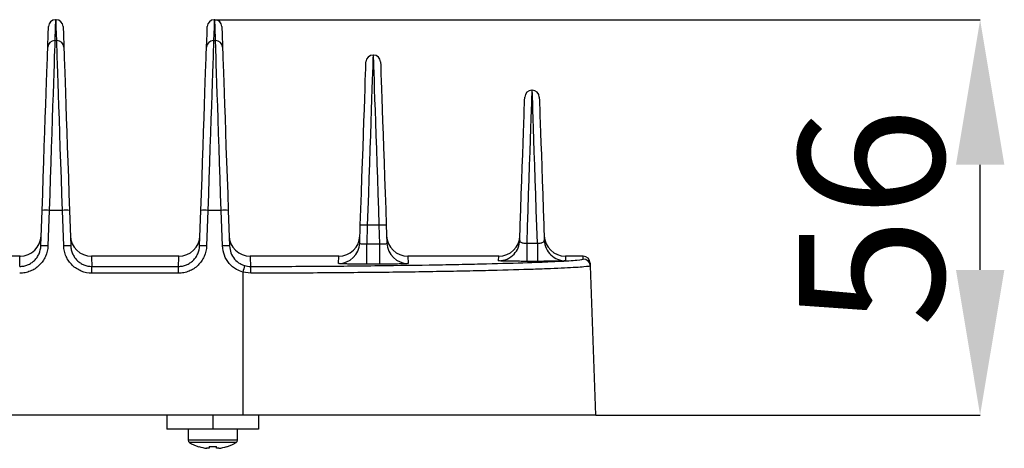
# Model space of a CAD drawing. Extents: x 9278 to 14427, y -310 to 5084.
# Drawn here: x 10786 to 10926, y 3012 to 3072 of the extents above; entities that cross this region are included whole.
import ezdxf

# ---------------------------------------------------------------- set-up
doc = ezdxf.new("R2010")
doc.units = 0
doc.header["$LTSCALE"] = 10
doc.header["$PDSIZE"] = -1
doc.layers.get('0').update_dxf_attribs({"linetype": 'CONTINUOUS'})
doc.layers.get('Defpoints').update_dxf_attribs({"linetype": 'CONTINUOUS'})
doc.layers.add('AM_0', color=179, linetype='CONTINUOUS')
doc.styles.add('SLDTEXTSTYLE0', font='TXT', dxfattribs={"width": 0.605})
doc.dimstyles.new('SLDDIMSTYLE0', dxfattribs={"dimtxt": 20.546549, "dimasz": 20.546549, "dimexe": 0, "dimexo": 0.0625, "dimgap": 5.136637, "dimtad": 1, "dimrnd": 1e-09, "dimzin": 12, "dimdsep": 46, "dimtxsty": 'SLDTEXTSTYLE0', "dimsah": 1, "dimcen": 0.09, "dimadec": 0, "dimazin": 0, "dimtfac": 1, "dimtdec": 1, "dimtofl": 0, "dimtmove": 0, "dimatfit": 3, "dimfxl": 0, "dimtolj": 1, "dimtzin": 12, "dimarcsym": 0})

# ---------------------------------------------------------------- blocks, each defined once
blk = doc.blocks.new('*D18')
at = {"layer": 'AM_0', "color": 5, "lineweight": -2}
for p, q in [((10813.69, 3072.36), (10922.11, 3072.36)), ((10922.11, 3036.91), (10922.11, 3051.82)), ((10867.66, 3016.36), (10922.11, 3016.36))]:
    blk.add_line(p, q, dxfattribs=at)
at = {"layer": 'AM_0', "color": 5}
for points in [[(10918.69, 3051.82), (10925.54, 3051.82), (10922.11, 3072.36)], [(10918.69, 3036.91), (10925.54, 3036.91), (10922.11, 3016.36)]]:
    blk.add_solid(points, dxfattribs=at)
at = {"layer": 'Defpoints', "color": 0}
for p in [(10813.63, 3072.36), (10922.11, 3072.36), (10867.6, 3016.36)]:
    blk.add_point(p, dxfattribs=at)
at = {"layer": 'AM_0', "color": 2, "insert": (10906.7, 3044.36), "char_height": 20.547, "attachment_point": 5, "rotation": 90}
blk.add_mtext('\\A1;56', dxfattribs=at)

msp = doc.modelspace()

# ---------------------------------------------------------------- linework, layer by layer
at = {"color": 7, "linetype": 'Continuous'}
for p, q in [((10791.13, 3072.36), (10791.06, 3072.36)), ((10813.63, 3072.36), (10813.56, 3072.36)), ((10790.96, 3069.41), (10791.23, 3069.41)), ((10813.46, 3069.41), (10813.73, 3069.41)), ((10836.06, 3067.36), (10836.13, 3067.36)), ((10858.56, 3062.36), (10858.63, 3062.36)), ((10788.98, 3040.31), (10789.15, 3045.35)), ((10790.15, 3045.35), (10789.98, 3040.31)), ((10792.04, 3045.35), (10790.15, 3045.35)), ((10792.22, 3040.31), (10792.04, 3045.35)), ((10793.04, 3045.35), (10793.22, 3040.31)), ((10811.48, 3040.31), (10811.65, 3045.35)), ((10812.65, 3045.35), (10812.48, 3040.31)), ((10814.54, 3045.35), (10812.65, 3045.35)), ((10814.72, 3040.31), (10814.54, 3045.35)), ((10815.54, 3045.35), (10815.72, 3040.31)), ((10834.17, 3040.72), (10834.25, 3043.24)), ((10835.25, 3043.24), (10835.16, 3040.62)), ((10836.94, 3043.24), (10835.25, 3043.24)), ((10837.03, 3040.62), (10836.94, 3043.24)), ((10837.94, 3043.24), (10838.03, 3040.72)), ((10835.16, 3037.73), (10835.16, 3040.62)), ((10835.16, 3040.62), (10837.03, 3040.62)), ((10837.03, 3037.73), (10837.03, 3040.62)), ((10857.84, 3040.72), (10857.84, 3038.13)), ((10857.84, 3040.72), (10859.36, 3040.72)), ((10859.36, 3040.72), (10859.36, 3038.13)), ((10786.03, 3038.86), (10781.94, 3038.86)), ((10808.53, 3038.86), (10796.16, 3038.86)), ((10831.2, 3038.86), (10818.66, 3038.86)), ((10831.17, 3037.83), (10831.2, 3038.86)), ((10853.88, 3038.86), (10840.99, 3038.86)), ((10840.99, 3038.86), (10841.03, 3037.83)), ((10853.86, 3038.21), (10853.88, 3038.86)), ((10865.85, 3038.86), (10863.32, 3038.86)), ((10863.32, 3038.86), (10863.34, 3038.21)), ((10865.86, 3038.45), (10865.85, 3038.86)), ((10796.21, 3036.45), (10796.21, 3037.41)), ((10796.21, 3037.41), (10808.48, 3037.41)), ((10808.48, 3036.45), (10808.48, 3037.41)), ((10837.03, 3037.73), (10835.16, 3037.73)), ((10859.36, 3038.13), (10857.84, 3038.13)), ((10866.85, 3037.9), (10866.86, 3037.49)), ((10866.86, 3037.49), (10867.6, 3016.36)), ((10808.48, 3036.45), (10796.21, 3036.45)), ((10817.6, 3036.61), (10817.6, 3016.36)), ((10818.74, 3036.45), (10817.6, 3036.61)), ((10817.6, 3016.36), (10587.6, 3016.36)), ((10806.85, 3016.36), (10806.85, 3014.36)), ((10813.35, 3016.36), (10813.35, 3014.36)), ((10867.6, 3016.36), (10817.6, 3016.36)), ((10819.85, 3016.36), (10819.85, 3014.36)), ((10813.35, 3014.36), (10806.85, 3014.36)), ((10809.85, 3014.36), (10809.85, 3012.79)), ((10819.85, 3014.36), (10813.35, 3014.36)), ((10816.85, 3012.79), (10816.85, 3014.36)), ((10816.85, 3012.79), (10809.85, 3012.79)), ((10816.67, 3012.48), (10810.02, 3012.48)), ((10812.83, 3011.9), (10812.83, 3011.64)), ((10813.86, 3011.64), (10813.86, 3011.9)), ((10812.83, 3011.64), (10812.48, 3011.64)), ((10814.22, 3011.64), (10813.86, 3011.64))]:
    msp.add_line(p, q, dxfattribs=at)
at = {"color": 7, "linetype": 'Continuous', "flags": 128}
for points in [[(10791.06, 3072.36), (10791.06, 3072.25), (10791.03, 3071.3), (10790.96, 3069.41)], [(10791.23, 3069.41), (10791.17, 3071.3), (10791.14, 3072.25), (10791.13, 3072.36)], [(10813.56, 3072.36), (10813.56, 3072.25), (10813.53, 3071.3), (10813.46, 3069.41)], [(10813.73, 3069.41), (10813.67, 3071.3), (10813.64, 3072.25), (10813.63, 3072.36)], [(10789.96, 3068.45), (10790.03, 3070.34), (10790.06, 3071.28), (10790.06, 3071.4)], [(10792.13, 3071.4), (10792.14, 3071.28), (10792.17, 3070.34), (10792.23, 3068.45)], [(10812.46, 3068.45), (10812.53, 3070.34), (10812.56, 3071.28), (10812.56, 3071.4)], [(10814.63, 3071.4), (10814.64, 3071.28), (10814.67, 3070.34), (10814.73, 3068.45)], [(10790.96, 3069.41), (10790.95, 3069.14), (10790.94, 3068.67), (10790.91, 3067.99), (10790.88, 3067.11), (10790.85, 3066.05), (10790.81, 3064.8), (10790.76, 3063.39), (10790.71, 3061.82), (10790.65, 3060.1), (10790.59, 3058.25), (10790.52, 3056.29), (10790.45, 3054.23), (10790.38, 3052.09), (10790.31, 3049.88), (10790.23, 3047.63), (10790.15, 3045.35)], [(10792.04, 3045.35), (10791.96, 3047.63), (10791.89, 3049.88), (10791.82, 3052.09), (10791.74, 3054.23), (10791.67, 3056.29), (10791.61, 3058.25), (10791.55, 3060.1), (10791.49, 3061.82), (10791.44, 3063.39), (10791.39, 3064.8), (10791.35, 3066.05), (10791.31, 3067.11), (10791.28, 3067.99), (10791.26, 3068.67), (10791.24, 3069.14), (10791.23, 3069.41)], [(10813.46, 3069.41), (10813.45, 3069.14), (10813.44, 3068.67), (10813.41, 3067.99), (10813.38, 3067.11), (10813.35, 3066.05), (10813.31, 3064.8), (10813.26, 3063.39), (10813.21, 3061.82), (10813.15, 3060.1), (10813.09, 3058.25), (10813.02, 3056.29), (10812.95, 3054.23), (10812.88, 3052.09), (10812.81, 3049.88), (10812.73, 3047.63), (10812.65, 3045.35)], [(10814.54, 3045.35), (10814.46, 3047.63), (10814.39, 3049.88), (10814.32, 3052.09), (10814.24, 3054.23), (10814.17, 3056.29), (10814.11, 3058.25), (10814.05, 3060.1), (10813.99, 3061.82), (10813.94, 3063.39), (10813.89, 3064.8), (10813.85, 3066.05), (10813.81, 3067.11), (10813.78, 3067.99), (10813.76, 3068.67), (10813.74, 3069.14), (10813.73, 3069.41)], [(10789.15, 3045.35), (10789.24, 3047.68), (10789.32, 3049.99), (10789.39, 3052.24), (10789.47, 3054.41), (10789.54, 3056.49), (10789.61, 3058.46), (10789.68, 3060.3), (10789.73, 3061.98), (10789.79, 3063.5), (10789.83, 3064.84), (10789.87, 3065.99), (10789.91, 3066.93), (10789.93, 3067.66), (10789.95, 3068.17), (10789.96, 3068.45)], [(10792.23, 3068.45), (10792.24, 3068.17), (10792.26, 3067.66), (10792.29, 3066.93), (10792.32, 3065.99), (10792.36, 3064.84), (10792.41, 3063.5), (10792.46, 3061.98), (10792.52, 3060.3), (10792.58, 3058.46), (10792.65, 3056.49), (10792.72, 3054.41), (10792.8, 3052.24), (10792.88, 3049.99), (10792.96, 3047.68), (10793.04, 3045.35)], [(10811.65, 3045.35), (10811.74, 3047.68), (10811.82, 3049.99), (10811.89, 3052.24), (10811.97, 3054.41), (10812.04, 3056.49), (10812.11, 3058.46), (10812.18, 3060.3), (10812.23, 3061.98), (10812.29, 3063.5), (10812.33, 3064.84), (10812.37, 3065.99), (10812.41, 3066.93), (10812.43, 3067.66), (10812.45, 3068.17), (10812.46, 3068.45)], [(10814.73, 3068.45), (10814.74, 3068.17), (10814.76, 3067.66), (10814.79, 3066.93), (10814.82, 3065.99), (10814.86, 3064.84), (10814.91, 3063.5), (10814.96, 3061.98), (10815.02, 3060.3), (10815.08, 3058.46), (10815.15, 3056.49), (10815.22, 3054.41), (10815.3, 3052.24), (10815.38, 3049.99), (10815.46, 3047.68), (10815.54, 3045.35)], [(10834.25, 3043.24), (10834.33, 3045.53), (10834.41, 3047.8), (10834.49, 3050.01), (10834.57, 3052.16), (10834.64, 3054.22), (10834.71, 3056.16), (10834.77, 3057.99), (10834.83, 3059.66), (10834.88, 3061.18), (10834.93, 3062.53), (10834.97, 3063.69), (10835, 3064.65), (10835.03, 3065.41), (10835.05, 3065.96), (10835.06, 3066.29), (10835.06, 3066.4)], [(10836.06, 3067.36), (10836.06, 3067.26), (10836.05, 3066.96), (10836.03, 3066.45), (10836.01, 3065.75), (10835.98, 3064.86), (10835.94, 3063.78), (10835.9, 3062.53), (10835.85, 3061.11), (10835.8, 3059.55), (10835.74, 3057.84), (10835.68, 3056), (10835.62, 3054.06), (10835.55, 3052.01), (10835.48, 3049.89), (10835.4, 3047.71), (10835.33, 3045.49), (10835.25, 3043.24)], [(10836.94, 3043.24), (10836.86, 3045.49), (10836.79, 3047.71), (10836.72, 3049.89), (10836.65, 3052.01), (10836.58, 3054.06), (10836.51, 3056), (10836.45, 3057.84), (10836.39, 3059.55), (10836.34, 3061.11), (10836.29, 3062.53), (10836.25, 3063.78), (10836.22, 3064.86), (10836.19, 3065.75), (10836.16, 3066.45), (10836.15, 3066.96), (10836.14, 3067.26), (10836.13, 3067.36)], [(10837.13, 3066.4), (10837.13, 3066.29), (10837.15, 3065.96), (10837.17, 3065.41), (10837.19, 3064.65), (10837.23, 3063.69), (10837.27, 3062.53), (10837.31, 3061.18), (10837.37, 3059.66), (10837.42, 3057.99), (10837.49, 3056.16), (10837.56, 3054.22), (10837.63, 3052.16), (10837.7, 3050.01), (10837.78, 3047.8), (10837.86, 3045.53), (10837.94, 3043.24)], [(10858.56, 3062.36), (10858.56, 3062.25), (10858.55, 3061.91), (10858.53, 3061.34), (10858.5, 3060.55), (10858.47, 3059.55), (10858.43, 3058.35), (10858.38, 3056.96), (10858.33, 3055.38), (10858.27, 3053.65), (10858.21, 3051.76), (10858.14, 3049.74), (10858.07, 3047.6), (10857.99, 3045.38), (10857.92, 3043.08), (10857.84, 3040.72)], [(10859.36, 3040.72), (10859.28, 3043.08), (10859.2, 3045.38), (10859.13, 3047.6), (10859.05, 3049.74), (10858.99, 3051.76), (10858.92, 3053.65), (10858.87, 3055.38), (10858.81, 3056.96), (10858.77, 3058.35), (10858.73, 3059.55), (10858.69, 3060.55), (10858.67, 3061.34), (10858.65, 3061.91), (10858.64, 3062.25), (10858.63, 3062.36)], [(10856.85, 3041.1), (10856.93, 3043.32), (10857.01, 3045.49), (10857.08, 3047.58), (10857.15, 3049.58), (10857.22, 3051.48), (10857.28, 3053.25), (10857.34, 3054.88), (10857.39, 3056.35), (10857.43, 3057.65), (10857.47, 3058.78), (10857.5, 3059.71), (10857.53, 3060.44), (10857.55, 3060.97), (10857.56, 3061.29), (10857.56, 3061.4)], [(10859.63, 3061.4), (10859.63, 3061.29), (10859.65, 3060.97), (10859.66, 3060.44), (10859.69, 3059.71), (10859.72, 3058.78), (10859.76, 3057.65), (10859.81, 3056.35), (10859.86, 3054.88), (10859.92, 3053.25), (10859.98, 3051.48), (10860.04, 3049.58), (10860.11, 3047.58), (10860.19, 3045.49), (10860.26, 3043.32), (10860.34, 3041.1)], [(10785.98, 3037.41), (10786.02, 3038.7), (10786.03, 3038.86)], [(10796.16, 3038.86), (10796.17, 3038.7), (10796.21, 3037.41)], [(10808.48, 3037.41), (10808.52, 3038.7), (10808.53, 3038.86)], [(10818.66, 3038.86), (10818.67, 3038.7), (10818.71, 3037.41)]]:
    msp.add_lwpolyline(points, dxfattribs=at)
at = {"color": 7, "linetype": 'Continuous'}
for centre, radius, start, end in [((10791.06, 3071.36), 1, 90.796, 178), ((10791.13, 3071.36), 1, 2, 88.8704), ((10813.56, 3071.36), 1, 90.796, 178), ((10813.63, 3071.36), 1, 2, 88.8704), ((10790.96, 3068.42), 0.999, 89.9157, 177.9262), ((10791.24, 3068.42), 0.999, 2.0738, 90.0843), ((10813.46, 3068.42), 0.999, 89.9133, 177.9286), ((10813.74, 3068.42), 0.999, 2.0738, 90.0843), ((10836.06, 3066.36), 1, 90, 178), ((10836.13, 3066.36), 1, 2, 90), ((10858.56, 3061.36), 1, 90, 178), ((10858.63, 3061.36), 1, 2, 90), ((10789.65, 3038.18), 7.19, 86.0133, 93.9867), ((10792.54, 3038.18), 7.19, 86.0133, 93.9867), ((10812.15, 3038.18), 7.19, 86.013, 93.987), ((10815.04, 3038.18), 7.19, 86.013, 93.987), ((10834.75, 3036.07), 7.19, 86.0129, 93.9871), ((10837.44, 3036.07), 7.19, 86.0129, 93.9871), ((10786.03, 3041.86), 3, 269.8271, 358), ((10796.16, 3041.86), 3, 182, 270.1528), ((10808.53, 3041.86), 3, 269.8271, 358), ((10818.66, 3041.86), 3, 182, 270.1531), ((10831.2, 3041.86), 3, 269.9225, 358), ((10840.99, 3041.86), 3, 182, 270.342), ((10853.88, 3041.86), 3, 269.9353, 358), ((10853.86, 3041.21), 3, 317.054, 357.9999), ((10863.32, 3041.86), 3, 182, 270.2884), ((10863.33, 3041.21), 3, 181.983, 226.2061), ((10789.48, 3033.14), 7.19, 86.0131, 93.9869), ((10792.72, 3033.14), 7.19, 86.0131, 93.9869), ((10811.98, 3033.14), 7.19, 86.0128, 93.9872), ((10815.22, 3033.14), 7.19, 86.0129, 93.9871), ((10831.17, 3040.83), 3, 269.9906, 357.9926), ((10841.03, 3040.83), 3, 182.0074, 270.0094), ((10853.86, 3041.21), 3, 269.9988, 317.0522), ((10863.34, 3041.21), 3, 226.1877, 270.0016), ((10865.85, 3037.86), 1, 2, 89.959), ((10865.86, 3037.45), 1, 2.0038, 90.0029), ((10842.73, 3029.52), 26.12, 162.1297, 164.2495), ((10807.74, 3036.67), 11, 358.86, 3.8866), ((10810.21, 3012.79), 0.36, 180, 239.2428), ((10813.35, 3018.06), 6.5, 239.2428, 252.1374), ((10809.46, 3012.83), 2.12, 333.255, 333.8124), ((10813.35, 3018.06), 6.48, 252.1649, 262.3032), ((10813.35, 3019.06), 7.18, 265.8858, 274.1142), ((10813.35, 3018.06), 6.48, 277.6968, 287.8351), ((10817.24, 3012.83), 2.12, 206.1876, 206.745), ((10813.35, 3018.06), 6.5, 287.8626, 300.7572), ((10816.49, 3012.79), 0.36, 300.7572, 0)]:
    msp.add_arc(centre, radius, start, end, dxfattribs=at)
for points, knots in [([(10856.85, 3041.1), (10856.85, 3041.09), (10856.86, 3041.02), (10856.91, 3040.9), (10857.08, 3040.8), (10857.3, 3040.74), (10857.55, 3040.71), (10857.75, 3040.72), (10857.84, 3040.72)], [0, 0, 0, 0, 0.051968, 0.291221, 0.512776, 0.645367, 0.844937, 1, 1, 1, 1]), ([(10859.36, 3040.72), (10859.43, 3040.72), (10859.62, 3040.71), (10859.86, 3040.73), (10860.09, 3040.79), (10860.26, 3040.88), (10860.34, 3041), (10860.34, 3041.08), (10860.34, 3041.1)], [0, 0, 0, 0, 0.138618, 0.337784, 0.461231, 0.67811, 0.909032, 1, 1, 1, 1]), ([(10789.98, 3040.31), (10789.96, 3039.8), (10789.84, 3039.29), (10789.53, 3038.59), (10789.4, 3038.36), (10789.11, 3037.94), (10788.94, 3037.75), (10788.58, 3037.39), (10788.37, 3037.23), (10787.94, 3036.95), (10787.72, 3036.84), (10787.24, 3036.64), (10786.99, 3036.57), (10786.49, 3036.47), (10786.24, 3036.45), (10785.98, 3036.45)], [0, 0, 0, 0, 0.25, 0.25, 0.375, 0.375, 0.5, 0.5, 0.625, 0.625, 0.75, 0.75, 0.875, 0.875, 1, 1, 1, 1]), ([(10785.98, 3037.41), (10786.17, 3037.41), (10786.36, 3037.43), (10786.74, 3037.5), (10786.93, 3037.56), (10787.28, 3037.7), (10787.45, 3037.79), (10787.77, 3038), (10787.93, 3038.12), (10788.2, 3038.39), (10788.33, 3038.54), (10788.55, 3038.85), (10788.64, 3039.02), (10788.88, 3039.54), (10788.96, 3039.93), (10788.98, 3040.31)], [0, 0, 0, 0, 0.125, 0.125, 0.25, 0.25, 0.375, 0.375, 0.5, 0.5, 0.625, 0.625, 0.75, 0.75, 1, 1, 1, 1]), ([(10796.21, 3036.45), (10795.7, 3036.45), (10795.18, 3036.55), (10794.48, 3036.84), (10794.25, 3036.96), (10793.82, 3037.24), (10793.62, 3037.4), (10793.25, 3037.75), (10793.08, 3037.95), (10792.79, 3038.37), (10792.66, 3038.59), (10792.46, 3039.06), (10792.37, 3039.3), (10792.26, 3039.8), (10792.23, 3040.05), (10792.22, 3040.31)], [0, 0, 0, 0, 0.25, 0.25, 0.375, 0.375, 0.5, 0.5, 0.625, 0.625, 0.75, 0.75, 0.875, 0.875, 1, 1, 1, 1]), ([(10793.22, 3040.31), (10793.22, 3040.12), (10793.25, 3039.93), (10793.33, 3039.56), (10793.4, 3039.37), (10793.55, 3039.02), (10793.65, 3038.85), (10793.86, 3038.54), (10793.99, 3038.39), (10794.27, 3038.12), (10794.42, 3038), (10794.74, 3037.79), (10794.91, 3037.7), (10795.44, 3037.49), (10795.83, 3037.41), (10796.21, 3037.41)], [0, 0, 0, 0, 0.125, 0.125, 0.25, 0.25, 0.375, 0.375, 0.5, 0.5, 0.625, 0.625, 0.75, 0.75, 1, 1, 1, 1]), ([(10812.48, 3040.31), (10812.46, 3039.8), (10812.34, 3039.29), (10812.03, 3038.59), (10811.9, 3038.36), (10811.61, 3037.94), (10811.44, 3037.75), (10811.08, 3037.39), (10810.87, 3037.23), (10810.44, 3036.95), (10810.22, 3036.84), (10809.74, 3036.64), (10809.49, 3036.57), (10808.99, 3036.47), (10808.74, 3036.45), (10808.48, 3036.45)], [0, 0, 0, 0, 0.25, 0.25, 0.375, 0.375, 0.5, 0.5, 0.625, 0.625, 0.75, 0.75, 0.875, 0.875, 1, 1, 1, 1]), ([(10808.48, 3037.41), (10808.67, 3037.41), (10808.86, 3037.43), (10809.24, 3037.5), (10809.43, 3037.56), (10809.78, 3037.7), (10809.95, 3037.79), (10810.27, 3038), (10810.43, 3038.12), (10810.7, 3038.39), (10810.83, 3038.54), (10811.05, 3038.85), (10811.14, 3039.02), (10811.38, 3039.54), (10811.46, 3039.93), (10811.48, 3040.31)], [0, 0, 0, 0, 0.125, 0.125, 0.25, 0.25, 0.375, 0.375, 0.5, 0.5, 0.625, 0.625, 0.75, 0.75, 1, 1, 1, 1]), ([(10817.6, 3036.61), (10817.3, 3036.72), (10816.57, 3036.98), (10815.63, 3037.79), (10814.9, 3038.96), (10814.78, 3039.86), (10814.72, 3040.31)], [0, 0, 0, 0, 0.190879, 0.460417, 0.730214, 1, 1, 1, 1]), ([(10815.72, 3040.31), (10815.76, 3039.98), (10815.85, 3039.3), (10816.4, 3038.42), (10817.11, 3037.81), (10817.65, 3037.61), (10817.88, 3037.53)], [0, 0, 0, 0, 0.269933, 0.539785, 0.809248, 1, 1, 1, 1]), ([(10834.17, 3040.72), (10834.17, 3040.69), (10834.19, 3040.67), (10834.29, 3040.63), (10834.36, 3040.62), (10834.54, 3040.6), (10834.66, 3040.6), (10834.9, 3040.6), (10835.03, 3040.61), (10835.16, 3040.62)], [0, 0, 0, 0, 0.25, 0.25, 0.5, 0.5, 0.75, 0.75, 1, 1, 1, 1]), ([(10837.03, 3040.62), (10837.14, 3040.61), (10837.37, 3040.59), (10837.67, 3040.6), (10837.89, 3040.63), (10838.01, 3040.67), (10838.02, 3040.71), (10838.03, 3040.72)], [0, 0, 0, 0, 0.213713, 0.426485, 0.639847, 0.855339, 1, 1, 1, 1]), ([(10818.71, 3037.41), (10821.86, 3037.41), (10824.94, 3037.42), (10829.48, 3037.45), (10830.98, 3037.46), (10833.94, 3037.49), (10835.42, 3037.51), (10839.71, 3037.56), (10842.42, 3037.6), (10846.25, 3037.66), (10847.49, 3037.69), (10849.89, 3037.74), (10851.04, 3037.76), (10854.29, 3037.85), (10856.23, 3037.9), (10858.37, 3037.97), (10858.78, 3037.99), (10859.58, 3038.02), (10859.96, 3038.03), (10861.05, 3038.08), (10861.7, 3038.11), (10862.87, 3038.16), (10863.39, 3038.19), (10864.28, 3038.25), (10864.65, 3038.27), (10865.56, 3038.35), (10865.86, 3038.41), (10865.86, 3038.45)], [0, 0, 0, 0, 0.125, 0.125, 0.1875, 0.1875, 0.25, 0.25, 0.375, 0.375, 0.4375, 0.4375, 0.5, 0.5, 0.625, 0.625, 0.65625, 0.65625, 0.6875, 0.6875, 0.75, 0.75, 0.8125, 0.8125, 0.875, 0.875, 1, 1, 1, 1]), ([(10857.84, 3038.13), (10857.49, 3038.13), (10856.7, 3038.13), (10855.7, 3038.14), (10854.8, 3038.15), (10854.12, 3038.17), (10853.87, 3038.19), (10853.86, 3038.2), (10853.86, 3038.21)], [0, 0, 0, 0, 0.165438, 0.377175, 0.514009, 0.73253, 0.953652, 1, 1, 1, 1]), ([(10863.34, 3038.21), (10863.33, 3038.2), (10863.31, 3038.19), (10862.99, 3038.17), (10862.29, 3038.15), (10861.38, 3038.14), (10860.42, 3038.13), (10859.67, 3038.13), (10859.36, 3038.13)], [0, 0, 0, 0, 0.081478, 0.296932, 0.512524, 0.640513, 0.852176, 1, 1, 1, 1]), ([(10866.86, 3037.49), (10866.86, 3037.44), (10866.55, 3037.39), (10865.63, 3037.31), (10865.24, 3037.28), (10864.33, 3037.23), (10863.81, 3037.2), (10862.61, 3037.14), (10861.95, 3037.11), (10860.84, 3037.07), (10860.45, 3037.05), (10859.64, 3037.02), (10859.21, 3037.01), (10857.03, 3036.94), (10855.05, 3036.88), (10851.73, 3036.8), (10850.56, 3036.77), (10848.11, 3036.72), (10846.84, 3036.7), (10842.93, 3036.63), (10840.16, 3036.59), (10835.79, 3036.54), (10834.28, 3036.53), (10831.25, 3036.5), (10829.72, 3036.49), (10825.09, 3036.46), (10821.94, 3036.45), (10818.74, 3036.45)], [0, 0, 0, 0, 0.125, 0.125, 0.1875, 0.1875, 0.25, 0.25, 0.3125, 0.3125, 0.34375, 0.34375, 0.375, 0.375, 0.5, 0.5, 0.5625, 0.5625, 0.625, 0.625, 0.75, 0.75, 0.8125, 0.8125, 0.875, 0.875, 1, 1, 1, 1]), ([(10835.16, 3037.73), (10834.9, 3037.73), (10834.64, 3037.73), (10834.12, 3037.73), (10833.87, 3037.73), (10833.39, 3037.74), (10833.16, 3037.74), (10832.72, 3037.75), (10832.52, 3037.75), (10832.15, 3037.76), (10831.98, 3037.77), (10831.69, 3037.78), (10831.57, 3037.78), (10831.37, 3037.8), (10831.29, 3037.8), (10831.19, 3037.81), (10831.17, 3037.82), (10831.17, 3037.83)], [0, 0, 0, 0, 0.125, 0.125, 0.25, 0.25, 0.375, 0.375, 0.5, 0.5, 0.625, 0.625, 0.75, 0.75, 0.875, 0.875, 1, 1, 1, 1]), ([(10841.03, 3037.83), (10841.01, 3037.82), (10840.96, 3037.8), (10840.48, 3037.77), (10839.57, 3037.75), (10838.38, 3037.73), (10837.48, 3037.73), (10837.03, 3037.73)], [0, 0, 0, 0, 0.142546, 0.356875, 0.571119, 0.785544, 1, 1, 1, 1])]:
    msp.add_open_spline(points, degree=3, knots=knots, dxfattribs=at)
msp.add_open_spline([(10817.88, 3037.53), (10818.15, 3037.45), (10818.43, 3037.41), (10818.71, 3037.41)], degree=3, dxfattribs=at)

# ---------------------------------------------------------------- dimensions: what is measured, and where the dimension line sits
at = {"layer": 'AM_0'}
dim = msp.add_linear_dim(base=(10922.11, 3072.36), p1=(10867.6, 3016.36), p2=(10813.63, 3072.36), angle=90, dimstyle='SLDDIMSTYLE0', override={"dimdec": 0, "dimtxsty": 'Standard', "dimclrd": 5, "dimclre": 5, "dimclrt": 2}, dxfattribs=at)
dim.commit()
dim.dimension.update_dxf_attribs({"geometry": '*D18', "text_midpoint": (10922.11, 3044.36), "dimtype": 160})

doc.saveas('drawing.dxf')
